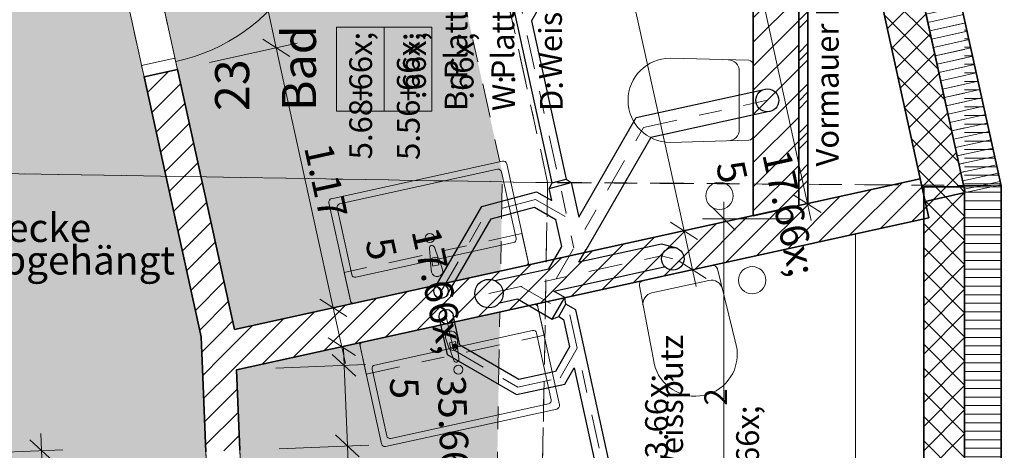
# Model space of a CAD drawing. Units: metres. Extents: x -5.6 to 16.6, y -15.2 to 28.
# Drawn here: x 6.6 to 10.9, y 11.5 to 13.4 of the extents above; entities that cross this region are included whole.
import ezdxf

# ---------------------------------------------------------------- set-up
doc = ezdxf.new("R2010")
doc.units = ezdxf.units.M
doc.header["$MEASUREMENT"] = 0
doc.linetypes.add('Strichpunkt 3_1_1mm Achsen', pattern=[0.25, 0.15, -0.05, 0, -0.05])
for name, color, linetype in [('010 Aussenwände', 7, 'Continuous'), ('010 Aussenwände Bauteilschraffuren', 7, 'Continuous'), ('010 Aussenwände Schichttrennlinien', 7, 'Continuous'), ('010 Türen', 7, 'Continuous'), ('015 Innenwände', 7, 'Continuous'), ('015 Innenwände Bauteilschraffuren', 7, 'Continuous'), ('035 Decken', 7, 'Continuous'), ('040 Dächer', 7, 'Continuous'), ('065 Möbel Einrichtung', 7, 'Continuous'), ('080 Raumdefinitionen Kontur', 7, 'Continuous'), ('080 Raumdefinitionen Text', 7, 'Continuous'), ('080 Raumdefinitionen Textrahmen', 7, 'Continuous'), ('110 Bemassungen Ausführung', 7, 'Continuous'), ('160 Beschriftungen Ausführung', 7, 'Continuous'), ('255 Plangrafiken', 7, 'Continuous'), ('450 Kanalisation', 7, 'Continuous')]:
    doc.layers.add(name, color=color, linetype=linetype)
doc.styles.add('ERSTELLTER_STIL_1', font='txt')
doc.styles.add('ERSTELLTER_STIL_3', font='txt')
doc.dimstyles.new('ERSTELLTER_STIL__1', dxfattribs={"dimtxt": 0.125, "dimasz": 0.095, "dimexe": 0.18, "dimexo": 0.3, "dimgap": 0.09, "dimtad": 1, "dimzin": 0, "dimdsep": 46, "dimtxsty": 'ERSTELLTER_STIL_1', "dimblk": 'ARROWHEAD_6', "dimblk1": 'ARROWHEAD_6', "dimblk2": 'ARROWHEAD_6', "dimcen": 0.09, "dimclrd": 7, "dimclre": 7, "dimclrt": 7, "dimazin": 0, "dimtfac": 1, "dimtdec": 4, "dimtmove": 0, "dimatfit": 3, "dimfxl": 1, "dimtolj": 1, "dimtzin": 0, "dimarcsym": 0})
doc.dimstyles.new('ERSTELLTER_STIL__2', dxfattribs={"dimtxt": 0.125, "dimasz": 0.095, "dimexe": 0.18, "dimexo": 0.3, "dimgap": 0.09, "dimtad": 1, "dimzin": 0, "dimdsep": 46, "dimtxsty": 'ERSTELLTER_STIL_1', "dimblk": 'ARROWHEAD_6', "dimblk1": 'ARROWHEAD_6', "dimblk2": 'ARROWHEAD_6', "dimcen": 0.09, "dimclrd": 7, "dimclre": 7, "dimclrt": 7, "dimazin": 0, "dimtfac": 1, "dimtdec": 4, "dimtmove": 2, "dimatfit": 3, "dimfxl": 1, "dimtolj": 1, "dimtzin": 0, "dimarcsym": 0})
pattern_1 = [(180, (0, 0), (0, 0.0375), [])]
pattern_2 = [(45, (0, 0), (-0.053033, 0.053033), []), (135, (0, 0), (0.053033, 0.053033), [])]
pattern_3 = [(45, (0, 0), (-0.053033, 0.053033), [])]

# ---------------------------------------------------------------- blocks, each defined once
blk = doc.blocks.new('*D2')
at = {"layer": '110 Bemassungen Ausführung', "color": 7, "linetype": 'Continuous', "lineweight": 18}
for p, q in [((13.0205, -1.901), (13.0205, 12.6867)), ((12.9705, -1.851), (13.0705, -1.951)), ((13.1143, -1.901), (12.7205, -1.901)), ((13.0205, -1.986), (13.0205, -1.901)), ((12.9705, -1.936), (13.0705, -2.036)), ((13.1143, -1.986), (12.7205, -1.986)), ((13.0205, -2.061), (13.0205, -1.986))]:
    blk.add_line(p, q, dxfattribs=at)
at = {"layer": '110 Bemassungen Ausführung', "color": 7, "lineweight": 18, "insert": (12.9975, -2.181), "char_height": 0.125, "attachment_point": 7, "rotation": 90, "style": 'ERSTELLTER_STIL_1'}
blk.add_mtext('\\A1;{\\pql;\\fKelson|b0|i0|c0|p50;8\\fKelson|b0|i0|c0|p50;\\A1{\\H.66x;\\S5^  ;}}', dxfattribs=at)
blk = doc.blocks.new('ARROWHEAD_6')
at = {"color": 0, "linetype": 'Continuous', "lineweight": 0}
for p, q in [((-0.5, -0.5), (0.5, 0.5)), ((0, 0), (-1, 0))]:
    blk.add_line(p, q, dxfattribs=at)
blk = doc.blocks.new('*D4')
at = {"layer": '110 Bemassungen Ausführung', "color": 7, "linetype": 'Continuous', "lineweight": 18}
for p, q in [((12.9705, 12.754), (13.0705, 12.654)), ((13.0705, 12.6367), (12.9705, 12.7367)), ((13.1143, 12.6867), (12.7205, 12.6867)), ((13.0205, -1.901), (13.0205, 12.6867)), ((12.9705, -1.851), (13.0705, -1.951))]:
    blk.add_line(p, q, dxfattribs=at)
at = {"layer": '110 Bemassungen Ausführung', "color": 7, "lineweight": 18, "char_height": 0.125, "attachment_point": 7, "rotation": 90, "style": 'ERSTELLTER_STIL_1'}
for s, insert in [('\\A1;{\\pql;\\fKelson|b0|i0|c0|p50;1\\fKelson|b0|i0|c0|p50;\\A1{\\H.66x;\\S5^  ;}}', (12.9968, 12.5057)), ('\\A1;{\\pql;\\fKelson|b0|i0|c0|p50;14.59}', (12.9955, 5.2091))]:
    blk.add_mtext(s, dxfattribs=dict(at, insert=insert))
blk = doc.blocks.new('*D5')
at = {"layer": '110 Bemassungen Ausführung', "color": 7, "linetype": 'Continuous', "lineweight": 18}
for p, q in [((13.0205, 12.704), (13.0205, 12.779)), ((12.9705, 12.754), (13.0705, 12.654)), ((13.0705, 12.6367), (12.9705, 12.7367)), ((13.1143, 12.704), (12.7205, 12.704)), ((13.1143, 12.6867), (12.7205, 12.6867)), ((13.0205, 12.6867), (13.0205, 12.704))]:
    blk.add_line(p, q, dxfattribs=at)
blk = doc.blocks.new('*D11')
at = {"layer": '110 Bemassungen Ausführung', "color": 7, "linetype": 'Continuous', "lineweight": 18}
for p, q in [((12.7746, 12.6367), (12.6746, 12.7367)), ((12.7246, 12.6867), (12.7246, 12.7617)), ((12.8184, 12.6867), (12.4246, 12.6867)), ((12.7246, 6.8251), (12.7246, 12.6867)), ((12.6746, 6.8751), (12.7746, 6.7751)), ((12.8184, 6.8251), (12.4246, 6.8251))]:
    blk.add_line(p, q, dxfattribs=at)
at = {"layer": '110 Bemassungen Ausführung', "color": 7, "lineweight": 18, "insert": (12.6996, 9.6062), "char_height": 0.125, "attachment_point": 7, "rotation": 90, "style": 'ERSTELLTER_STIL_1'}
blk.add_mtext('\\A1;{\\pql;\\fKelson|b0|i0|c0|p50;5.86}', dxfattribs=at)
blk = doc.blocks.new('*D12')
at = {"layer": '110 Bemassungen Ausführung', "color": 7, "linetype": 'Continuous', "lineweight": 18}
for p, q in [((13.0864, 13.196), (11.5624, 20.1432)), ((13.178, 13.2161), (12.7934, 13.1317)), ((13.0269, 13.2341), (13.146, 13.1579)), ((13.1496, 13.1414), (13.0305, 13.2176)), ((13.1816, 13.1996), (12.797, 13.1152)), ((13.0901, 13.1795), (13.0864, 13.196)), ((13.1061, 13.1062), (13.0901, 13.1795))]:
    blk.add_line(p, q, dxfattribs=at)
at = {"layer": '110 Bemassungen Ausführung', "color": 7, "lineweight": 18, "insert": (13.124, 13.1357), "char_height": 0.125, "attachment_point": 7, "rotation": 282.3731, "style": 'ERSTELLTER_STIL_1'}
blk.add_mtext('\\A1;{\\pql;\\fKelson|b0|i0|c0|p50;1\\fKelson|b0|i0|c0|p50;\\A1{\\H.66x;\\S5^  ;}}', dxfattribs=at)
blk = doc.blocks.new('*D13')
at = {"layer": '110 Bemassungen Ausführung', "color": 7, "linetype": 'Continuous', "lineweight": 18}
for p, q in [((11.5029, 20.1814), (11.622, 20.1051)), ((13.0864, 13.196), (11.5624, 20.1432)), ((13.0269, 13.2341), (13.146, 13.1579)), ((13.1496, 13.1414), (13.0305, 13.2176))]:
    blk.add_line(p, q, dxfattribs=at)
at = {"layer": '110 Bemassungen Ausführung', "color": 7, "lineweight": 18, "char_height": 0.125, "attachment_point": 7, "rotation": 282.3731, "style": 'ERSTELLTER_STIL_1'}
for s, insert in [('\\A1;{\\pql;\\fKelson|b0|i0|c0|p50;16}', (11.5976, 20.0998)), ('\\A1;{\\pql;\\fKelson|b0|i0|c0|p50;7.11}', (12.3219, 16.798))]:
    blk.add_mtext(s, dxfattribs=dict(at, insert=insert))
blk = doc.blocks.new('*D14')
at = {"layer": '110 Bemassungen Ausführung', "color": 7, "linetype": 'Continuous', "lineweight": 18}
for p, q in [((11.5281, 20.2995), (11.5121, 20.3728)), ((11.6197, 20.3196), (11.2351, 20.2352)), ((11.5877, 20.2614), (11.4686, 20.3376)), ((11.5624, 20.1432), (11.5281, 20.2995)), ((11.5029, 20.1814), (11.622, 20.1051)), ((11.654, 20.1633), (11.2694, 20.079)), ((13.0864, 13.196), (11.5624, 20.1432))]:
    blk.add_line(p, q, dxfattribs=at)
blk = doc.blocks.new('*D15')
at = {"layer": '110 Bemassungen Ausführung', "color": 7, "linetype": 'Continuous', "lineweight": 18}
for p, q in [((12.361, 15.4607), (11.9764, 15.3763)), ((12.2099, 15.4787), (12.329, 15.4025)), ((12.7768, 13.1281), (12.2695, 15.4406)), ((12.7172, 13.1662), (12.8363, 13.09)), ((12.8683, 13.1482), (12.4837, 13.0638)), ((12.7928, 13.0548), (12.7768, 13.1281))]:
    blk.add_line(p, q, dxfattribs=at)
at = {"layer": '110 Bemassungen Ausführung', "color": 7, "lineweight": 18, "insert": (12.5175, 14.4264), "char_height": 0.125, "attachment_point": 7, "rotation": 282.3731, "style": 'ERSTELLTER_STIL_1'}
blk.add_mtext('\\A1;{\\pql;\\fKelson|b0|i0|c0|p50;2.37}', dxfattribs=at)
blk = doc.blocks.new('*D104')
at = {"layer": '110 Bemassungen Ausführung', "color": 7, "linetype": 'Continuous', "lineweight": 18}
for p, q in [((8.0645, 19.1916), (8.8412, 15.6509)), ((8.7497, 15.6308), (9.1343, 15.7152)), ((8.9008, 15.6128), (8.7817, 15.689)), ((8.8412, 15.6509), (8.8734, 15.5044)), ((8.7818, 15.4843), (9.1664, 15.5687)), ((8.9329, 15.4662), (8.8138, 15.5425)), ((8.8734, 15.5044), (9.5312, 12.5057))]:
    blk.add_line(p, q, dxfattribs=at)
blk = doc.blocks.new('*D105')
at = {"layer": '110 Bemassungen Ausführung', "color": 7, "linetype": 'Continuous', "lineweight": 18}
for p, q in [((8.8412, 15.6509), (8.8734, 15.5044)), ((8.9329, 15.4662), (8.8138, 15.5425)), ((8.8734, 15.5044), (9.5312, 12.5057)), ((9.5908, 12.4676), (9.4717, 12.5438))]:
    blk.add_line(p, q, dxfattribs=at)
at = {"layer": '110 Bemassungen Ausführung', "color": 7, "lineweight": 18, "char_height": 0.125, "attachment_point": 7, "rotation": 282.3731, "style": 'ERSTELLTER_STIL_1'}
for s, insert in [('\\A1;{\\pql;\\fKelson|b0|i0|c0|p50;3.07}', (9.1961, 14.1498)), ('\\A1;{\\pql;\\fKelson|b0|i0|c0|p50;17\\fKelson|b0|i0|c0|p50;\\A1{\\H.66x;\\S5^  ;}}', (9.4996, 12.7604))]:
    blk.add_mtext(s, dxfattribs=dict(at, insert=insert))
blk = doc.blocks.new('*D106')
at = {"layer": '110 Bemassungen Ausführung', "color": 7, "linetype": 'Continuous', "lineweight": 18}
for p, q in [((8.8734, 15.5044), (9.5312, 12.5057)), ((9.4396, 12.4856), (9.8243, 12.57)), ((9.5908, 12.4676), (9.4717, 12.5438)), ((9.5312, 12.5057), (9.5687, 12.3347)), ((9.2757, 12.2705), (9.6603, 12.3548)), ((9.5092, 12.3729), (9.6283, 12.2966)), ((9.5687, 12.3347), (9.5848, 12.2615))]:
    blk.add_line(p, q, dxfattribs=at)
blk = doc.blocks.new('*D108')
at = {"layer": '110 Bemassungen Ausführung', "color": 7, "linetype": 'Continuous', "lineweight": 18}
for p, q in [((7.3317, 15.1662), (7.546, 14.1894)), ((7.2529, 14.1251), (7.6376, 14.2095)), ((7.6055, 14.1513), (7.4864, 14.2275)), ((7.546, 14.1894), (7.7388, 13.3103)), ((7.7984, 13.2722), (7.6793, 13.3484))]:
    blk.add_line(p, q, dxfattribs=at)
at = {"layer": '110 Bemassungen Ausführung', "color": 7, "lineweight": 18, "char_height": 0.125, "attachment_point": 7, "rotation": 282.3731, "style": 'ERSTELLTER_STIL_1'}
for s, insert in [('\\A1;{\\pql;\\fKelson|b0|i0|c0|p50;2.10}', (7.4654, 13.8566)), ('\\A1;{\\pql;\\fKelson|b0|i0|c0|p50;90}', (7.6481, 13.8407))]:
    blk.add_mtext(s, dxfattribs=dict(at, insert=insert))
blk = doc.blocks.new('*D109')
at = {"layer": '110 Bemassungen Ausführung', "color": 7, "linetype": 'Continuous', "lineweight": 18}
for p, q in [((7.546, 14.1894), (7.7388, 13.3103)), ((7.7984, 13.2722), (7.6793, 13.3484)), ((7.4458, 13.246), (7.8304, 13.3304)), ((7.7388, 13.3103), (7.9895, 12.1675)), ((7.898, 12.1474), (8.2826, 12.2318)), ((8.0491, 12.1294), (7.93, 12.2056)), ((7.9895, 12.1675), (8.027, 11.9965))]:
    blk.add_line(p, q, dxfattribs=at)
at = {"layer": '110 Bemassungen Ausführung', "color": 7, "lineweight": 18, "char_height": 0.125, "attachment_point": 7, "rotation": 282.3731, "style": 'ERSTELLTER_STIL_1'}
for s, insert in [('\\A1;{\\pql;\\fKelson|b0|i0|c0|p50;1.17}', (7.8605, 12.8725)), ('\\A1;{\\pql;\\fKelson|b0|i0|c0|p50;17\\fKelson|b0|i0|c0|p50;\\A1{\\H.66x;\\S5^  ;}}', (7.9579, 12.4222))]:
    blk.add_mtext(s, dxfattribs=dict(at, insert=insert))
blk = doc.blocks.new('*D110')
at = {"layer": '110 Bemassungen Ausführung', "color": 7, "linetype": 'Continuous', "lineweight": 18}
for p, q in [((8.0491, 12.1294), (7.93, 12.2056)), ((7.9895, 12.1675), (8.027, 11.9965)), ((7.9355, 11.9765), (8.3201, 12.0608)), ((7.9675, 12.0347), (8.0866, 11.9584)), ((8.027, 11.9965), (8.0431, 11.9233))]:
    blk.add_line(p, q, dxfattribs=at)
blk = doc.blocks.new('*D167')
at = {"layer": '110 Bemassungen Ausführung', "color": 7, "linetype": 'Continuous', "lineweight": 18}
for p, q in [((9.756, 12.5087), (9.656, 12.6087)), ((9.706, 12.5587), (9.706, 12.6337)), ((10.006, 12.5587), (9.6122, 12.5587)), ((9.706, 9.7741), (9.706, 12.5587)), ((9.656, 9.8241), (9.756, 9.7241)), ((10.006, 9.7741), (9.6122, 9.7741))]:
    blk.add_line(p, q, dxfattribs=at)
at = {"layer": '110 Bemassungen Ausführung', "color": 7, "lineweight": 18, "insert": (9.6829, 10.3548), "char_height": 0.125, "attachment_point": 7, "rotation": 90, "style": 'ERSTELLTER_STIL_1'}
blk.add_mtext('\\A1;{\\pql;\\fKelson|b0|i0|c0|p50;2.78\\fKelson|b0|i0|c0|p50;\\A1{\\H.66x;\\S5^  ;}}', dxfattribs=at)
blk = doc.blocks.new('*D186')
at = {"layer": '110 Bemassungen Ausführung', "color": 7, "linetype": 'Continuous', "lineweight": 18}
for p, q in [((6.7072, 11.5399), (6.7041, 11.6148)), ((6.7592, 11.4919), (6.6552, 11.5878)), ((6.8008, 11.5437), (6.4074, 11.5276)), ((6.7192, 11.2451), (6.7072, 11.5399)), ((6.6672, 11.293), (6.7712, 11.1972)), ((6.8129, 11.2489), (6.4195, 11.2328))]:
    blk.add_line(p, q, dxfattribs=at)
blk = doc.blocks.new('*D222')
at = {"layer": '110 Bemassungen Ausführung', "color": 7, "linetype": 'Continuous', "lineweight": 18}
for p, q in [((9.3246, 15.6033), (9.7092, 15.6877)), ((9.4001, 15.6967), (9.4161, 15.6234)), ((9.4757, 15.5853), (9.3566, 15.6616)), ((9.4161, 15.6234), (9.5854, 14.8518)), ((9.4938, 14.8317), (9.8784, 14.9161)), ((9.645, 14.8137), (9.5258, 14.8899)), ((9.5854, 14.8518), (10.074, 12.6247))]:
    blk.add_line(p, q, dxfattribs=at)
at = {"layer": '110 Bemassungen Ausführung', "color": 7, "lineweight": 18, "insert": (9.5078, 15.3222), "char_height": 0.125, "attachment_point": 7, "rotation": 282.3731, "style": 'ERSTELLTER_STIL_1'}
blk.add_mtext('\\A1;{\\pql;\\fKelson|b0|i0|c0|p50;79}', dxfattribs=at)
blk = doc.blocks.new('*D223')
at = {"layer": '110 Bemassungen Ausführung', "color": 7, "linetype": 'Continuous', "lineweight": 18}
for p, q in [((9.645, 14.8137), (9.5258, 14.8899)), ((9.5854, 14.8518), (10.074, 12.6247)), ((9.9824, 12.6047), (10.367, 12.689)), ((10.0144, 12.6629), (10.1335, 12.5866)), ((10.074, 12.6247), (10.09, 12.5515))]:
    blk.add_line(p, q, dxfattribs=at)
at = {"layer": '110 Bemassungen Ausführung', "color": 7, "lineweight": 18, "insert": (9.8228, 13.8862), "char_height": 0.125, "attachment_point": 7, "rotation": 282.3731, "style": 'ERSTELLTER_STIL_1'}
blk.add_mtext('\\A1;{\\pql;\\fKelson|b0|i0|c0|p50;2.28}', dxfattribs=at)
blk = doc.blocks.new('*D225')
at = {"layer": '110 Bemassungen Ausführung', "color": 7, "linetype": 'Continuous', "lineweight": 18}
for p, q in [((7.9996, 11.6084), (8.1036, 11.5126)), ((8.1453, 11.5643), (7.7519, 11.5482)), ((8.0885, 10.6612), (8.0516, 11.5605)), ((8.0365, 10.7092), (8.1405, 10.6133)), ((8.1822, 10.6651), (7.7887, 10.649)), ((8.124, 9.7935), (8.0885, 10.6612))]:
    blk.add_line(p, q, dxfattribs=at)
at = {"layer": '110 Bemassungen Ausführung', "color": 7, "lineweight": 18, "char_height": 0.125, "attachment_point": 7, "rotation": 272.346, "style": 'ERSTELLTER_STIL_1'}
for s, insert in [('\\A1;{\\pql;\\fKelson|b0|i0|c0|p50;2.10}', (7.9144, 11.2468)), ('\\A1;{\\pql;\\fKelson|b0|i0|c0|p50;90}', (8.0915, 11.1994))]:
    blk.add_mtext(s, dxfattribs=dict(at, insert=insert))
blk = doc.blocks.new('*D226')
at = {"layer": '110 Bemassungen Ausführung', "color": 7, "linetype": 'Continuous', "lineweight": 18}
for p, q in [((8.0371, 11.9144), (8.0341, 11.9894)), ((8.0891, 11.8665), (7.9851, 11.9623)), ((8.1308, 11.9183), (7.7374, 11.9022)), ((8.0516, 11.5605), (8.0371, 11.9144)), ((7.9996, 11.6084), (8.1036, 11.5126)), ((8.1453, 11.5643), (7.7519, 11.5482)), ((8.0885, 10.6612), (8.0516, 11.5605))]:
    blk.add_line(p, q, dxfattribs=at)
at = {"layer": '110 Bemassungen Ausführung', "color": 7, "lineweight": 18, "insert": (8.0628, 11.8519), "char_height": 0.125, "attachment_point": 7, "rotation": 272.346, "style": 'ERSTELLTER_STIL_1'}
blk.add_mtext('\\A1;{\\pql;\\fKelson|b0|i0|c0|p50;35\\fKelson|b0|i0|c0|p50;\\A1{\\H.66x;\\S5^  ;}}', dxfattribs=at)

msp = doc.modelspace()

# ---------------------------------------------------------------- hatches: boundary and pattern name
at = {"layer": '010 Aussenwände Bauteilschraffuren', "linetype": 'Continuous', "lineweight": 13, "true_color": 0xffa4a4}
h = msp.add_hatch(dxfattribs=at)
h.set_pattern_fill('Dämmstoff__allgemein_ver_31', color=21, style=0, pattern_type=2)
h.set_pattern_definition([(192.37307, (0, 0), (-0.00803536, 0.03662899), [])])
h.paths.add_polyline_path([(10.9238, 12.7078), (10.4509, 14.8635), (10.2946, 14.8292), (10.7675, 12.6735)])
at = {"layer": '010 Aussenwände Bauteilschraffuren', "linetype": 'Continuous', "lineweight": 13, "true_color": 0x79d044}
h = msp.add_hatch(dxfattribs=at)
h.set_pattern_fill('Beton_0001', color=83, style=0, pattern_type=2)
h.set_pattern_definition(pattern_2)
h.paths.add_polyline_path([(10.7675, 12.6735), (10.2946, 14.8292), (10.1188, 14.7906), (10.5917, 12.6349)])
at = {"layer": '010 Aussenwände Bauteilschraffuren', "linetype": 'Continuous', "lineweight": 13}
h = msp.add_hatch(dxfattribs=at)
h.set_pattern_fill('Backstein_0001', color=1, style=0, pattern_type=2)
h.set_pattern_definition(pattern_3)
h.paths.add_polyline_path([(9.8346, 13.5862), (9.8355, 12.5722), (10.0355, 12.6161), (10.0355, 13.5862)])
at = {"layer": '010 Aussenwände Bauteilschraffuren', "linetype": 'Continuous', "lineweight": 13, "true_color": 0x79d044}
h = msp.add_hatch(dxfattribs=at)
h.set_pattern_fill('Beton_0001', color=83, style=0, pattern_type=2)
h.set_pattern_definition(pattern_2)
h.paths.add_polyline_path([(10.7646, 6.9992), (10.7646, 12.6987), (10.5846, 12.6987), (10.5846, 6.9992)])
at = {"layer": '010 Aussenwände Bauteilschraffuren', "linetype": 'Continuous', "lineweight": 13, "true_color": 0xffa4a4}
h = msp.add_hatch(dxfattribs=at)
h.set_pattern_fill('Dämmstoff__allgemein_ver_31', color=21, style=0, pattern_type=2)
h.set_pattern_definition(pattern_1)
h.paths.add_polyline_path([(10.9246, 6.9992), (10.9246, 12.6987), (10.7646, 12.6987), (10.7646, 6.9992)])
at = {"layer": '015 Innenwände Bauteilschraffuren', "linetype": 'Continuous', "lineweight": 13, "true_color": 0xffa4a4}
h = msp.add_hatch(dxfattribs=at)
h.set_pattern_fill('Dämmstoff__allgemein_ver_31', color=21, style=0, pattern_type=2)
h.set_pattern_definition([(192.37307, (0, 0), (-0.00803536, 0.03662899), [])])
h.paths.add_polyline_path([(10.4509, 14.8635), (10.2946, 14.8292), (10.7646, 12.6867), (10.7646, 13.4334)])
at = {"layer": '015 Innenwände Bauteilschraffuren', "linetype": 'Continuous', "lineweight": 13, "true_color": 0xa5704b}
h = msp.add_hatch(dxfattribs=at)
h.set_pattern_fill('Holzwerkstoff_0001', color=35, style=0, pattern_type=2)
h.set_pattern_definition([(45, (0, 0), (-0.08838835, 0.08838835), []), (45, (-0.01768, 0.01768), (-0.08838835, 0.08838835), []), (45, (-0.03536, 0.03536), (-0.08838835, 0.08838835), [])])
h.paths.add_polyline_path([(10.0755, 12.6251), (10.0755, 14.474), (10.0355, 14.474), (10.0355, 12.6163)])
at = {"layer": '015 Innenwände Bauteilschraffuren', "linetype": 'Continuous', "lineweight": 13, "true_color": 0xffa4a4}
h = msp.add_hatch(dxfattribs=at)
h.set_pattern_fill('Dämmstoff__allgemein_ver_31', color=21, style=0, pattern_type=2)
h.set_pattern_definition(pattern_1)
h.paths.add_polyline_path([(10.7646, 13.4334), (10.7646, 12.6867), (10.9246, 12.704)])
at = {"layer": '015 Innenwände Bauteilschraffuren', "linetype": 'Continuous', "lineweight": 13}
h = msp.add_hatch(dxfattribs=at)
h.set_pattern_fill('Backstein_0001', color=1, style=0, pattern_type=2)
h.set_pattern_definition(pattern_3)
h.paths.add_polyline_path([(7.1577, 13.1828), (7.4084, 12.04), (7.5549, 12.0721), (7.3042, 13.215)])
h = msp.add_hatch(dxfattribs=at)
h.set_pattern_fill('Backstein_0001', color=1, style=0, pattern_type=2)
h.set_pattern_definition(pattern_3)
h.paths.add_polyline_path([(7.5645, 11.8951), (10.6073, 12.5626), (10.5698, 12.7335), (7.5572, 12.0726)])
at = {"layer": '015 Innenwände Bauteilschraffuren', "linetype": 'Continuous', "lineweight": 13, "true_color": 0xffa4a4}
h = msp.add_hatch(dxfattribs=at)
h.set_pattern_fill('Dämmstoff__allgemein_ver_31', color=21, style=0, pattern_type=2)
h.set_pattern_definition(pattern_1)
h.paths.add_polyline_path([(10.7646, 12.6867), (10.9246, 11.9573), (10.9246, 12.704)])
h = msp.add_hatch(dxfattribs=at)
h.set_pattern_fill('Dämmstoff__allgemein_ver_31', color=21, style=0, pattern_type=2)
h.set_pattern_definition(pattern_1)
h.paths.add_polyline_path([(10.7646, 12.6867), (10.7646, 6.9992), (10.9246, 6.9992), (10.9246, 11.9573)])
at = {"layer": '015 Innenwände Bauteilschraffuren', "linetype": 'Continuous', "lineweight": 13}
h = msp.add_hatch(dxfattribs=at)
h.set_pattern_fill('Backstein_0001', color=1, style=0, pattern_type=2)
h.set_pattern_definition(pattern_3)
h.paths.add_polyline_path([(7.4084, 12.04), (7.5645, 11.8951), (7.5572, 12.0726)])
h = msp.add_hatch(dxfattribs=at)
h.set_pattern_fill('Backstein_0001', color=1, style=0, pattern_type=2)
h.set_pattern_definition(pattern_3)
h.paths.add_polyline_path([(7.4084, 12.04), (7.4157, 11.8624), (7.5645, 11.8951)])
h = msp.add_hatch(dxfattribs=at)
h.set_pattern_fill('Backstein_0001', color=1, style=0, pattern_type=2)
h.set_pattern_definition(pattern_3)
h.paths.add_polyline_path([(7.5645, 11.8951), (7.4157, 11.8624), (7.4291, 11.535), (7.579, 11.5411)])
at = {"layer": '035 Decken', "linetype": 'Continuous', "lineweight": 13, "true_color": 0xdfdfdf}
for points in [[(8.162, 15.3483), (6.8971, 15.0708), (7.5549, 12.0721), (8.7251, 12.3289), (8.7327, 12.7576)], [(6.3767, 9.1293), (4.6781, 9.0597), (4.7484, 7.4941), (8.6377, 7.4941), (8.6762, 9.6241), (7.5074, 9.6241), (7.4291, 11.535), (7.4084, 12.04), (6.7506, 15.0387), (4.7378, 14.5971), (4.8777, 13.959), (4.9796, 11.4721), (5.8167, 11.5064), (5.8289, 11.2086), (6.2907, 11.2275)], [(7.5645, 11.8951), (7.579, 11.5411), (7.6514, 9.7741), (8.679, 9.7741), (8.7219, 12.149)]]:
    msp.add_hatch(color=254, dxfattribs=at).paths.add_polyline_path(points)

# ---------------------------------------------------------------- linework, layer by layer
at = {"layer": '010 Aussenwände', "color": 7, "linetype": 'Continuous', "lineweight": 18, "flags": 128}
for points in [[(10.9238, 12.7078), (10.4509, 14.8635)], [(10.9246, 12.6987), (10.7646, 12.6987)], [(10.9238, 12.7078), (10.7675, 12.6735)], [(10.9246, 6.9992), (10.9246, 12.6987)]]:
    msp.add_lwpolyline(points, dxfattribs=at)
at = {"layer": '010 Aussenwände', "color": 7, "linetype": 'Continuous', "lineweight": 35, "flags": 128}
for points in [[(10.1188, 14.7906), (10.5917, 12.6349)], [(9.8346, 13.5862), (9.8355, 12.5722)], [(10.0355, 12.6161), (10.0355, 13.5862)], [(10.7646, 12.6987), (10.5846, 12.6987)], [(10.5846, 12.6987), (10.5846, 6.9992)], [(10.7675, 12.6735), (10.5917, 12.6349)], [(9.8355, 12.5722), (10.0355, 12.6161)]]:
    msp.add_lwpolyline(points, dxfattribs=at)
at = {"layer": '010 Aussenwände', "color": 7, "linetype": 'Strichpunkt 3_1_1mm Achsen', "lineweight": 13, "flags": 128}
for points in [[(8.8189, 12.4938), (8.0375, 12.3224)], [(8.8492, 12.3561), (8.8189, 12.4938)], [(8.0677, 12.1846), (8.8492, 12.3561)], [(8.0375, 12.3224), (8.0677, 12.1846)], [(8.8856, 12.1849), (8.1041, 12.0135)], [(8.9158, 12.0472), (8.8856, 12.1849)], [(8.1344, 11.8757), (8.9158, 12.0472)], [(8.1041, 12.0135), (8.1344, 11.8757)]]:
    msp.add_lwpolyline(points, dxfattribs=at)
at = {"layer": '010 Aussenwände Schichttrennlinien', "color": 7, "linetype": 'Continuous', "lineweight": 35}
for p, q in [((10.7675, 12.6735), (10.2946, 14.8292)), ((10.7646, 6.9992), (10.7646, 12.6987))]:
    msp.add_line(p, q, dxfattribs=at)
at = {"layer": '010 Türen', "color": 7, "linetype": 'Continuous', "lineweight": 13}
for p, q in [((7.147, 13.2317), (7.2935, 13.2638)), ((7.2935, 13.2638), (7.3042, 13.215)), ((7.1577, 13.1828), (7.147, 13.2317)), ((7.3042, 13.215), (7.1577, 13.1828))]:
    msp.add_line(p, q, dxfattribs=at)
at = {"layer": '010 Türen', "color": 7, "linetype": 'Continuous', "lineweight": 35}
msp.add_line((7.1577, 13.1828), (7.3042, 13.215), dxfattribs=at)
msp.add_line((7.1577, 13.1828), (7.3042, 13.215), dxfattribs=at)
at = {"layer": '010 Türen', "color": 7, "linetype": 'Continuous', "lineweight": 13}
msp.add_arc((7.1189, 14.0599), 0.83, 282.3731, 12.3731, dxfattribs=at)
at = {"layer": '015 Innenwände', "color": 7, "linetype": 'Continuous', "lineweight": 35}
msp.add_line((7.1577, 13.1828), (7.3042, 13.215), dxfattribs=at)
at = {"layer": '015 Innenwände', "color": 7, "linetype": 'Continuous', "lineweight": 35, "flags": 128}
for points in [[(10.7646, 13.4334), (10.4509, 14.8635)], [(10.2946, 14.8292), (10.7646, 12.6867)], [(10.0355, 14.474), (10.0355, 12.6163)], [(10.0755, 12.6251), (10.0755, 14.474)], [(10.9246, 12.704), (10.7646, 13.4334)], [(7.5549, 12.0721), (7.3042, 13.215)], [(7.1577, 13.1828), (7.4084, 12.04)], [(10.5698, 12.7335), (7.5549, 12.0721)], [(10.6073, 12.5626), (10.5698, 12.7335)], [(10.7646, 12.6867), (10.7646, 6.9992)], [(10.9246, 6.9992), (10.9246, 12.704)], [(10.0355, 12.6163), (10.0755, 12.6251)], [(7.5645, 11.8951), (10.6073, 12.5626)], [(7.4084, 12.04), (7.4157, 11.8624)], [(7.4157, 11.8624), (7.4291, 11.535)], [(7.579, 11.5411), (7.5645, 11.8951)]]:
    msp.add_lwpolyline(points, dxfattribs=at)
at = {"layer": '035 Decken', "color": 7, "linetype": 'Continuous', "lineweight": 13, "flags": 128}
msp.add_lwpolyline([(0.5253, 17.722), (9.2406, 19.6339), (10.7646, 12.6867), (10.7646, 0.134), (6.5246, 0.134), (6.5246, -1.826), (2.1967, -1.826), (1.8258, 7.2264), (1.7644, 8.7252), (1.6555, 11.3829), (1.5957, 12.8428)], close=True, dxfattribs=at)
msp.add_lwpolyline([(9.1033, 19.4195), (10.5846, 12.6672), (10.5846, 0.314)], dxfattribs=at)
at = {"layer": '035 Decken', "color": 7, "linetype": 'Strichpunkt 3_1_1mm Achsen', "lineweight": 13, "flags": 128}
for points in [[(8.162, 15.3483), (8.7327, 12.7576), (8.7251, 12.3289), (7.5549, 12.0721), (6.8971, 15.0708)], [(6.3767, 9.1293), (6.2907, 11.2275), (5.8289, 11.2086), (5.8167, 11.5064), (4.9796, 11.4721), (4.8777, 13.959), (4.7378, 14.5971), (6.7506, 15.0387), (7.4084, 12.04), (7.4291, 11.535), (7.5074, 9.6241), (8.6762, 9.6241), (8.6377, 7.4941), (4.7484, 7.4941), (4.6781, 9.0597)], [(7.5645, 11.8951), (8.7219, 12.149), (8.679, 9.7741), (7.6514, 9.7741), (7.579, 11.5411)]]:
    msp.add_lwpolyline(points, close=True, dxfattribs=at)
at = {"layer": '040 Dächer', "color": 7, "linetype": 'Strichpunkt 3_1_1mm Achsen', "lineweight": 13, "flags": 128}
for points in [[(7.4597, 19.4277), (8.9317, 12.7175)], [(8.9317, 12.7175), (7.9291, 17.2879)], [(10.4096, 15.0516), (10.9246, 12.704)], [(8.9317, 12.7175), (6.1805, 12.7631)], [(6.1805, 12.7631), (8.9317, 12.7175)], [(8.6655, -2.006), (8.9317, 12.7188)], [(8.9317, 12.7175), (8.6655, -2.006)], [(8.9317, 12.7188), (10.9246, 12.704)], [(10.9246, 12.704), (8.9317, 12.7175)], [(10.9246, 12.704), (10.9246, 6.8065)]]:
    msp.add_lwpolyline(points, dxfattribs=at)
at = {"layer": '065 Möbel Einrichtung', "color": 7, "linetype": 'Continuous', "lineweight": 13}
for p, q in [((9.47, 13.2642), (9.8154, 13.2549)), ((9.7739, 13.2073), (9.7739, 12.9511)), ((9.835, 12.9233), (9.835, 13.2351)), ((9.47, 12.8942), (9.8154, 12.9035)), ((7.9817, 12.6469), (8.7338, 12.8119)), ((8.0174, 12.6241), (8.7109, 12.7762)), ((8.7517, 12.8005), (8.8459, 12.3707)), ((8.7288, 12.7648), (8.7931, 12.4717)), ((8.0645, 12.1993), (7.9702, 12.6291)), ((8.0703, 12.3132), (8.006, 12.6062)), ((8.7816, 12.4539), (8.0881, 12.3017)), ((8.4124, 12.4285), (8.4173, 12.3754)), ((8.4519, 12.383), (8.4341, 12.4333)), ((8.8345, 12.3528), (8.0824, 12.1878)), ((8.4161, 12.3654), (8.4212, 12.3236)), ((8.427, 12.3504), (8.4238, 12.3649)), ((8.4535, 12.3562), (8.427, 12.3504)), ((8.4504, 12.3707), (8.4535, 12.3562)), ((8.47, 12.3343), (8.4571, 12.3744)), ((9.6544, 12.3535), (9.3497, 12.2867)), ((9.761, 12.0032), (9.6778, 12.3386)), ((9.3996, 11.924), (9.3347, 12.2633)), ((9.39, 12.2329), (9.6403, 12.2878)), ((8.1188, 12.0167), (8.8709, 12.1817)), ((8.8888, 12.1702), (8.9831, 11.7404)), ((8.1717, 11.9157), (8.8652, 12.0678)), ((8.4833, 12.0352), (8.4962, 11.9951)), ((8.5372, 12.0041), (8.5321, 12.0459)), ((8.883, 12.0564), (8.9473, 11.7633)), ((8.2016, 11.569), (8.1074, 11.9988)), ((8.4998, 12.0133), (8.5263, 12.0191)), ((8.5029, 11.9988), (8.4998, 12.0133)), ((8.5263, 12.0191), (8.5295, 12.0046)), ((8.5409, 11.941), (8.536, 11.9941)), ((8.5014, 11.9865), (8.5192, 11.9362)), ((8.2245, 11.6048), (8.1602, 11.8978)), ((8.9359, 11.7455), (8.2424, 11.5933)), ((8.9716, 11.7226), (8.2195, 11.5576))]:
    msp.add_line(p, q, dxfattribs=at)
for centre in [(8.4138, 12.4737), (8.5395, 11.8958)]:
    msp.add_circle(centre, 0.02, dxfattribs=at)
for centre, radius, start, end in [((9.47, 13.0792), 0.185, 90, 270), ((9.7239, 13.2073), 0.05, 359.9987, 88.4527), ((9.7239, 12.9511), 0.05, 271.5473, 0.0013), ((8.737, 12.7973), 0.015, 12.3731, 102.3731), ((8.7141, 12.7615), 0.015, 12.3731, 102.3731), ((7.9849, 12.6323), 0.015, 102.3731, 192.3731), ((8.0206, 12.6094), 0.015, 102.3731, 192.3731), ((8.7784, 12.4685), 0.015, 282.3731, 12.3731), ((8.4235, 12.4296), 0.0112, 19.512, 185.2341), ((8.437, 12.3681), 0.0211, 45.1441, 159.602), ((8.4371, 12.3678), 0.0136, 12.3731, 192.3731), ((8.437, 12.3681), 0.0211, 17.5427, 45.1441), ((8.437, 12.3681), 0.0211, 159.602, 187.2035), ((8.8313, 12.3675), 0.015, 282.3731, 12.3731), ((8.0849, 12.3164), 0.015, 192.3731, 282.3731), ((8.4456, 12.329), 0.025, 192.3731, 12.3731), ((9.651, 12.239), 0.05, 13.9204, 102.3744), ((9.4007, 12.1841), 0.05, 102.3717, 190.8258), ((8.0792, 12.2025), 0.015, 192.3731, 282.3731), ((8.8741, 12.167), 0.015, 12.3731, 102.3731), ((8.5077, 12.0406), 0.025, 12.3731, 192.3731), ((8.8684, 12.0531), 0.015, 12.3731, 102.3731), ((8.122, 12.002), 0.015, 102.3731, 192.3731), ((8.5163, 12.0014), 0.0211, 197.5427, 225.1441), ((8.5163, 12.0014), 0.0211, 225.1441, 339.602), ((8.5162, 12.0017), 0.0136, 192.3731, 12.3731), ((8.5163, 12.0014), 0.0211, 339.602, 7.2035), ((9.5803, 11.9636), 0.185, 192.3731, 12.3731), ((8.1749, 11.901), 0.015, 102.3731, 192.3731), ((8.5298, 11.9399), 0.0112, 199.512, 5.2341), ((8.9327, 11.7601), 0.015, 282.3731, 12.3731), ((8.9684, 11.7372), 0.015, 282.3731, 12.3731), ((8.2392, 11.608), 0.015, 192.3731, 282.3731), ((8.2163, 11.5722), 0.015, 192.3731, 282.3731)]:
    msp.add_arc(centre, radius, start, end, dxfattribs=at)
for centre, major_axis, start_param, end_param in [((9.8149, 13.2351), (0.0202, 0), 0, 1.542832), ((9.8149, 12.9233), (0.0202, 0), 4.740354, 6.283185), ((9.6587, 12.3338), (-0.0043, 0.0197), 4.740354, 6.283185), ((9.3541, 12.267), (-0.0043, 0.0197), 0, 1.542832)]:
    msp.add_ellipse(centre, major_axis=major_axis, ratio=0.977697, start_param=start_param, end_param=end_param, dxfattribs=at)
at = {"layer": '080 Raumdefinitionen Kontur', "color": 21, "linetype": 'Continuous', "lineweight": 0, "true_color": 0xffa8a8, "flags": 128}
for points in [[(6.8971, 15.0708), (7.5549, 12.0721), (8.4846, 12.2761), (8.7191, 12.3275), (9.8355, 12.5722), (9.8346, 13.5862), (10.0355, 13.5862), (10.0355, 14.4745), (10.1802, 14.5062), (9.9122, 15.7323)], [(4.6781, 9.0597), (4.7423, 7.4941), (5.8196, 7.4941), (7.0196, 7.4941), (8.2452, 7.4941), (8.1579, 9.6241), (7.5074, 9.6241), (7.4084, 12.04), (6.7506, 15.0387), (4.7378, 14.5971), (4.8777, 13.959), (4.9625, 11.8895), (6.2614, 11.9427), (6.3767, 9.1293)], [(7.5645, 11.8951), (7.6514, 9.7741), (8.8514, 9.7741), (8.8514, 10.6263), (8.9514, 10.6263), (8.9514, 9.7741), (10.5865, 9.7741), (10.5846, 10.6241), (10.5846, 12.5576), (8.6589, 12.1352)]]:
    msp.add_lwpolyline(points, close=True, dxfattribs=at)
at = {"layer": '080 Raumdefinitionen Textrahmen', "color": 7, "linetype": 'Continuous', "lineweight": 13}
for p, q in [((8.0041, 13.032), (8.0041, 13.401)), ((8.0041, 13.401), (8.423, 13.401)), ((8.2135, 13.032), (8.2135, 13.401)), ((8.423, 13.401), (8.423, 13.032)), ((8.423, 13.032), (8.0041, 13.032)), ((8.0041, 13.032), (8.423, 13.032))]:
    msp.add_line(p, q, dxfattribs=at)
at = {"layer": '255 Plangrafiken', "color": 7, "linetype": 'Continuous', "lineweight": 18}
msp.add_line((10.2846, 12.4918), (10.2846, 9.7741), dxfattribs=at)
at = {"layer": '255 Plangrafiken', "color": 7, "linetype": 'Continuous', "lineweight": 13}
for centre in [(9.6871, 12.6594), (9.8304, 12.2884)]:
    msp.add_circle(centre, 0.06, dxfattribs=at)
at = {"layer": '450 Kanalisation', "color": 48, "linetype": 'Continuous', "lineweight": 30, "true_color": 0x623100}
for p, q in [((9.4618, 14.4703), (8.8601, 13.4282)), ((8.9517, 12.7159), (8.718, 13.7826)), ((8.8601, 13.4282), (9.0126, 12.7322)), ((9.3212, 13.004), (9.8891, 13.1285)), ((9.905, 13.0296), (9.3858, 12.9157)), ((9.0681, 12.5655), (9.3212, 13.004)), ((9.3858, 12.9157), (9.0999, 12.4206)), ((8.9517, 12.7159), (9.0126, 12.7322)), ((9.0126, 12.7322), (9.0347, 12.718)), ((8.938, 12.6921), (9.0347, 12.718)), ((8.938, 12.6921), (8.9517, 12.7159)), ((8.9496, 12.639), (8.938, 12.6921)), ((9.0347, 12.718), (9.0681, 12.5655)), ((8.6421, 12.6128), (8.8831, 12.6774)), ((8.8831, 12.6774), (8.9496, 12.639)), ((8.4359, 12.2556), (8.6421, 12.6128)), ((8.6836, 12.5587), (8.8742, 12.6098)), ((8.8742, 12.6098), (8.9679, 12.5557)), ((8.4905, 12.2241), (8.6836, 12.5587)), ((8.9939, 12.437), (8.9679, 12.5557)), ((8.9372, 12.3388), (8.9939, 12.437)), ((9.4324, 12.4475), (9.0694, 12.3679)), ((9.0694, 12.3679), (9.1014, 12.4232)), ((9.5003, 12.4293), (9.4324, 12.4475)), ((8.6995, 12.2867), (8.9372, 12.3388)), ((8.9584, 12.2411), (9.4439, 12.3476)), ((8.721, 12.189), (8.799, 12.2061)), ((8.799, 12.2061), (8.9518, 12.1179)), ((8.9518, 12.1179), (9.0068, 12.2132)), ((9.0068, 12.2132), (8.9584, 12.2411)), ((9.0117, 12.1832), (9.0068, 12.2132)), ((8.9802, 12.1287), (9.0117, 12.1832)), ((9.055, 12.1582), (9.0117, 12.1832)), ((8.4551, 12.122), (8.4902, 11.9619)), ((8.5458, 12.0025), (8.5166, 12.1354)), ((8.9518, 12.1179), (8.9802, 12.1287)), ((8.9802, 12.1287), (9.0015, 12.1163)), ((9.5846, 9.7494), (9.055, 12.1582)), ((9.0015, 12.1163), (9.028, 11.9953)), ((8.8052, 11.8527), (8.5458, 12.0025)), ((9.028, 11.9953), (8.9661, 11.888)), ((8.4902, 11.9619), (8.7948, 11.786)), ((9.0068, 11.8324), (9.0481, 11.904)), ((9.0481, 11.904), (9.3198, 10.6636)), ((8.9661, 11.888), (8.8052, 11.8527)), ((8.7948, 11.786), (9.0068, 11.8324))]:
    msp.add_line(p, q, dxfattribs=at)
at = {"layer": '450 Kanalisation', "color": 7, "linetype": 'Strichpunkt 3_1_1mm Achsen', "lineweight": 13}
for p, q in [((8.7458, 13.8029), (9.0469, 12.4288)), ((9.3535, 12.9598), (9.8975, 13.0792)), ((8.9695, 12.2947), (9.3535, 12.9598)), ((8.8787, 12.6436), (8.6629, 12.5858)), ((8.8787, 12.6436), (9.0174, 12.5635)), ((8.4632, 12.2399), (8.6629, 12.5858)), ((8.6736, 12.2298), (9.4319, 12.3962)), ((9.482, 12.3828), (9.4319, 12.3962)), ((8.8144, 12.2607), (9.0293, 12.1367)), ((8.4859, 12.1287), (8.518, 11.9822)), ((9.0293, 12.1367), (9.5539, 9.7426)), ((8.9864, 11.8602), (9.0614, 11.9901)), ((8.518, 11.9822), (8.8, 11.8193)), ((8.8, 11.8193), (8.9864, 11.8602))]:
    msp.add_line(p, q, dxfattribs=at)
at = {"layer": '450 Kanalisation', "color": 48, "linetype": 'Continuous', "lineweight": 30, "true_color": 0x623100}
for centre, radius in [((9.8975, 13.0792), 0.0501), ((9.482, 12.3828), 0.05), ((8.6736, 12.2298), 0.0625), ((8.4632, 12.2399), 0.0315), ((8.4859, 12.1287), 0.0315)]:
    msp.add_circle(centre, radius, dxfattribs=at)

# ---------------------------------------------------------------- texts
at = {"layer": '080 Raumdefinitionen Text', "color": 7, "lineweight": 13, "rotation": 90}
for s, insert, char_height, attachment_point, style in [('\\A1;{\\pql;\\pt0;\\fKelson|b0|i0|c0|p50;Platten/Weissputz}', (8.6847, 13.1713), 0.1, 1, 'ERSTELLTER_STIL_1'), ('\\A1;{\\pql;\\pt0;\\fKelson|b0|i0|c0|p50;Weissputz}', (8.8942, 13.1713), 0.1, 1, 'ERSTELLTER_STIL_1'), ('\\A1;{\\pql;\\pt0;\\fKelson|b0|i0|c0|p50;Platten }', (8.4789, 13.1713), 0.1, 1, 'ERSTELLTER_STIL_1'), ('\\A1;{\\pql;\\pt0;\\fKelson|b1|i0|c0|p50;Bad}', (7.7633, 13.032), 0.15, 1, 'ERSTELLTER_STIL_3'), ('\\A1;{\\pqr;\\pt0,0.05;\\fKelson|b0|i0|c0|p50;5.68\\fKelson|b0|i0|c0|p50;\\A1{\\H.66x;\\S^  ;}\\fKelson|b0|i0|c0|p50;\\fKelson|b0|i0|c0|p50;\\A1{\\H.66x;\\S^  ;}}', (8.0597, 13.3801), 0.1, 3, 'ERSTELLTER_STIL_1'), ('\\A1;{\\pqr;\\pt0,0.05;\\fKelson|b0|i0|c0|p50;5.56\\fKelson|b0|i0|c0|p50;\\A1{\\H.66x;\\S^  ;}\\fKelson|b0|i0|c0|p50;\\fKelson|b0|i0|c0|p50;\\A1{\\H.66x;\\S^  ;}}', (8.2692, 13.3775), 0.1, 3, 'ERSTELLTER_STIL_1'), ('\\A1;{\\pql;\\pt0;\\fKelson|b1|i0|c0|p50;23}', (7.4697, 13.032), 0.15, 1, 'ERSTELLTER_STIL_3'), ('\\A1;{\\pql;\\pt0;\\fKelson|b0|i0|c0|p50;W:}', (8.6885, 13.032), 0.1, 1, 'ERSTELLTER_STIL_1'), ('\\A1;{\\pql;\\pt0;\\fKelson|b0|i0|c0|p50;+}', (8.0601, 13.0739), 0.1, 1, 'ERSTELLTER_STIL_1'), ('\\A1;{\\pql;\\pt0;\\fKelson|b0|i0|c0|p50;+}', (8.2696, 13.0739), 0.1, 1, 'ERSTELLTER_STIL_1'), ('\\A1;{\\pql;\\pt0;\\fKelson|b0|i0|c0|p50;B:}', (8.4791, 13.032), 0.1, 1, 'ERSTELLTER_STIL_1'), ('\\A1;{\\pql;\\pt0;\\fKelson|b0|i0|c0|p50;D:}', (8.898, 13.032), 0.1, 1, 'ERSTELLTER_STIL_1'), ('\\A1;{\\pql;\\pt0;\\fKelson|b0|i0|c0|p50;Platten/Weissputz}', (9.4265, 10.8874), 0.1, 1, 'ERSTELLTER_STIL_1'), ('\\A1;{\\pql;\\pt0,0.05;\\fKelson|b0|i0|c0|p50;7.23\\fKelson|b0|i0|c0|p50;\\A1{\\H.66x;\\S^  ;}\\fKelson|b0|i0|c0|p50; m\\fKelson|b0|i0|c0|p50;\\A1{\\H.66x;\\S2^  ;}}', (9.2204, 11.3163), 0.1, 1, 'ERSTELLTER_STIL_1')]:
    msp.add_mtext(s, dxfattribs=dict(at, insert=insert, char_height=char_height, attachment_point=attachment_point, style=style))
at = {"layer": '160 Beschriftungen Ausführung', "color": 7, "linetype": 'Continuous', "lineweight": 13, "insert": (10.1107, 12.7881), "char_height": 0.1, "attachment_point": 1, "rotation": 90, "style": 'ERSTELLTER_STIL_1'}
msp.add_mtext('\\A1;{\\pql;\\fKelson|b0|i0|c0|p50;Vormauer MB}', dxfattribs=at)
at = {"layer": '160 Beschriftungen Ausführung', "color": 7, "linetype": 'Continuous', "lineweight": 13, "insert": (6.4378, 12.5815), "char_height": 0.125, "attachment_point": 1, "line_spacing_factor": 0.685508, "style": 'ERSTELLTER_STIL_1'}
msp.add_mtext('\\A1;{\\pql;\\fKelson|b0|i0|c0|p50;Decke\\P\\pql;\\fKelson|b0|i0|c0|p50;abgehängt}', dxfattribs=at)

# ---------------------------------------------------------------- dimensions: what is measured, and where the dimension line sits
at = {"layer": '110 Bemassungen Ausführung', "color": 7, "linetype": 'Continuous', "lineweight": 18}
for base, p1, p2, angle, dimstyle, picture, middle, turn in [((11.5281, 20.2995), (9.3969, 19.6682), (9.3626, 19.8245), 102.3731, 'ERSTELLTER_STIL__1', '*D14', (11.679, 20.0201), 282.3731), ((11.5624, 20.1432), (10.7646, 12.6867), (9.3969, 19.6682), 102.3731, 'ERSTELLTER_STIL__1', '*D13', (12.4177, 16.6528), 282.3731), ((13.0864, 13.196), (10.9246, 12.7045), (10.7646, 12.6867), 102.3731, 'ERSTELLTER_STIL__1', '*D12', (13.2326, 12.938), 282.3731), ((8.8734, 15.5044), (9.8792, 15.8786), (10.088, 15.7708), 282.3731, 'ERSTELLTER_STIL__1', '*D104', (8.9028, 15.7785), 282.3731), ((9.5312, 12.5057), (10.088, 15.7708), (10.5698, 12.7335), 282.3731, 'ERSTELLTER_STIL__1', '*D105', (9.292, 14.0046), 282.3731), ((9.5854, 14.8518), (10.088, 15.7708), (10.1987, 14.9863), 282.3731, 'ERSTELLTER_STIL__1', '*D222', (9.5893, 15.2425), 282.3731), ((9.5687, 12.3347), (10.5698, 12.7335), (9.0266, 12.2158), 282.3731, 'ERSTELLTER_STIL__1', '*D106', (9.6185, 12.5161), 282.3731), ((12.2695, 15.4406), (10.7646, 12.6867), (10.2573, 14.9992), 102.3731, 'ERSTELLTER_STIL__1', '*D15', (12.6134, 14.2812), 282.3731), ((7.7388, 13.3103), (7.1114, 14.0941), (7.3042, 13.215), 282.3731, 'ERSTELLTER_STIL__1', '*D108', (7.7295, 13.7611), 282.3731), ((10.074, 12.6247), (10.1987, 14.9863), (10.5698, 12.7335), 282.3731, 'ERSTELLTER_STIL__1', '*D223', (9.9187, 13.741), 282.3731), ((7.9895, 12.1675), (7.3042, 13.215), (8.9891, 12.3868), 282.3731, 'ERSTELLTER_STIL__1', '*D109', (7.9563, 12.7274), 282.3731), ((13.0205, 12.6867), (10.8396, -1.901), (10.7646, 12.6867), 90, 'ERSTELLTER_STIL__1', '*D4', (12.933, 5.4191), 90), ((13.0205, 12.704), (10.7646, 12.6867), (10.9246, 12.704), 90, 'ERSTELLTER_STIL__1', '*D5', (12.933, 12.7222), 90), ((12.7246, 12.6867), (10.7646, 6.8251), (10.7646, 12.6867), 90, 'ERSTELLTER_STIL__1', '*D11', (12.6371, 9.7685), 90), ((13.0205211394, -1.9009866647), (9.3586020746, -1.9859866647), (10.8396097131, -1.9009866647), 90, 'ERSTELLTER_STIL__1', '*D2', (12.9330211394, -1.9645325445), 90), ((9.706, 12.5587), (10.5837, 9.7741), (10.5896, 12.5587), 90, 'ERSTELLTER_STIL__2', '*D167', (9.6185, 10.686), 90), ((8.027, 11.9965), (8.9891, 12.3868), (9.0266, 12.2158), 282.3731, 'ERSTELLTER_STIL__1', '*D110', (8.0768, 12.1779), 282.3731), ((8.0371, 11.9144), (7.4291, 11.535), (7.5645, 11.8951), 92.346, 'ERSTELLTER_STIL__1', '*D226', (8.138, 11.5906), 272.346), ((6.7071567, 11.5398519), (6.2907424, 11.2275445), (4.9797563, 11.4690821), 92.3460363, 'ERSTELLTER_STIL__1', '*D186', (6.8195173, 10.9348262), 272.3460363), ((8.0516, 11.5605), (7.466, 10.6357), (7.4291, 11.535), 92.346, 'ERSTELLTER_STIL__1', '*D225', (8.1578, 11.1067), 272.346)]:
    dim = msp.add_linear_dim(base=base, p1=p1, p2=p2, angle=angle, dimstyle=dimstyle, dxfattribs=at)
    dim.commit()
    dim.dimension.update_dxf_attribs({"geometry": picture, "text_midpoint": middle, "dimtype": 160, "text_rotation": turn})

doc.saveas('drawing.dxf')
